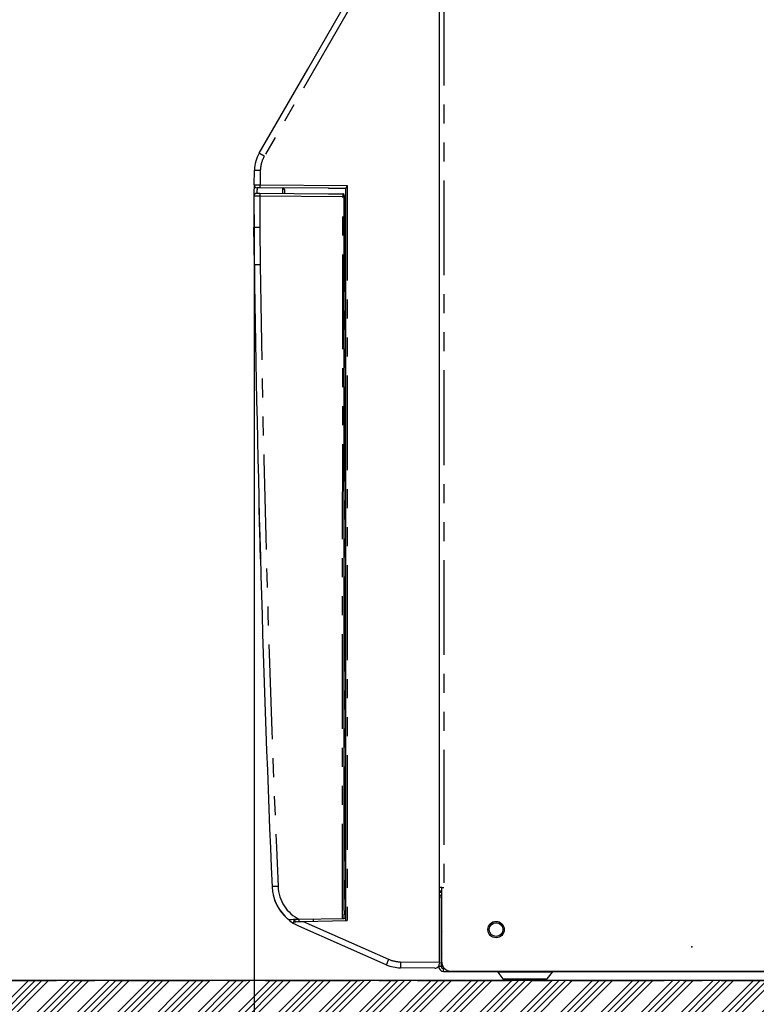
# Model space of a CAD drawing. Extents: x -61 to 594, y 0 to 417.
# Drawn here: x 320 to 369, y 87 to 153 of the extents above; entities that cross this region are included whole.
import ezdxf

# ---------------------------------------------------------------- set-up
doc = ezdxf.new("R2010")
doc.units = 0
doc.header["$PDSIZE"] = -1
doc.linetypes.add('CENTER', pattern=[10.16, 6.35, -1.27, 1.27, -1.27])
doc.linetypes.add('PHANTOM', pattern=[12.7, 6.35, -1.27, 1.27, -1.27, 1.27, -1.27])
doc.layers.get('0').update_dxf_attribs({"linetype": 'CONTINUOUS'})
doc.styles.add('SLDTEXTSTYLE2', font='TXT', dxfattribs={"width": 0.605})
doc.dimstyles.new('SLDDIMSTYLE0', dxfattribs={"dimtxt": 5.172414, "dimasz": 7, "dimexe": 0, "dimexo": 0.0625, "dimgap": 1.293103, "dimtad": 1, "dimlfac": 5, "dimrnd": 1e-09, "dimzin": 12, "dimtxsty": 'SLDTEXTSTYLE2', "dimsah": 1, "dimcen": 0.09, "dimazin": 3, "dimtfac": 1, "dimtofl": 0, "dimtmove": 0, "dimatfit": 3, "dimtolj": 1, "dimtzin": 12})

# ---------------------------------------------------------------- blocks, each defined once
blk = doc.blocks.new('_D_16')
at = {"color": 7, "linetype": 'CONTINUOUS'}
for p, q in [((335.266, 139.724), (335.266, 61.232)), ((416.339, 87.417), (416.339, 61.232)), ((416.339, 63.232), (335.266, 63.232))]:
    blk.add_line(p, q, dxfattribs=at)
for points in [[(335.266, 63.232), (342.266, 62.155), (342.266, 64.309)], [(416.339, 63.232), (409.339, 64.309), (409.339, 62.155)]]:
    blk.add_solid(points, dxfattribs=at)
at = {"color": 7, "linetype": 'CONTINUOUS', "insert": (369.225, 72.256), "char_height": 7, "attachment_point": 1, "style": 'SLDTEXTSTYLE2'}
blk.add_mtext('405', dxfattribs=at)

msp = doc.modelspace()

# ---------------------------------------------------------------- hatches: boundary and pattern name
at = {"linetype": 'CONTINUOUS'}
h = msp.add_hatch(dxfattribs=at)
h.set_pattern_fill('ANSI34', scale=0.1, angle=3e-322, style=0)
h.paths.add_polyline_path([(418.3388, 85.2895), (418.3388, 56.4895), (421.5388, 56.4895), (421.5388, 228.4895), (418.3388, 228.4895), (418.3388, 88.4895), (304.7388, 88.4895), (304.7388, 85.2895), (314.3388, 85.2895), (314.3388, 56.4895), (317.5388, 56.4895), (317.5388, 85.2895)], flags=0)

# ---------------------------------------------------------------- linework, layer by layer
at = {"color": 7, "linetype": 'CONTINUOUS'}
for p, q in [((347.6588, 89.7094), (347.6588, 154.8095)), ((335.2663, 141.7242), (335.2884, 142.7048)), ((335.6543, 141.155), (340.234, 141.115)), ((340.2341, 141.4791), (335.6628, 141.519)), ((337.2905, 141.4074), (337.2951, 141.1407)), ((341.3988, 141.469), (340.3557, 141.4781)), ((340.3558, 141.114), (341.1957, 141.1066)), ((341.1957, 141.1066), (341.1983, 141.1066)), ((341.2975, 141.0066), (341.2975, 140.7011)), ((341.3988, 92.504), (341.3988, 141.4963)), ((341.2936, 93.1714), (341.2966, 140.7011)), ((341.2966, 140.7011), (341.2974, 140.7011)), ((341.2975, 140.7011), (341.2974, 140.7011)), ((341.3988, 140.0712), (341.3988, 140.5713)), ((341.3988, 140.0712), (341.3988, 140.0712)), ((335.2839, 136.3603), (335.253, 138.853)), ((341.2964, 138.4246), (341.3988, 138.4238)), ((347.8188, 94.7095), (347.6588, 94.7095)), ((347.6749, 94.4873), (347.6588, 94.4953)), ((347.8188, 89.7095), (347.8188, 94.7095)), ((347.8188, 94.7095), (347.9588, 94.7095)), ((347.6588, 94.0894), (347.7915, 94.0894)), ((347.7915, 89.4168), (347.7915, 94.0894)), ((338.2809, 92.4223), (338.2761, 92.5593)), ((341.1901, 92.6102), (338.3084, 92.5599)), ((338.5497, 92.4294), (341.4979, 92.5066)), ((339.2138, 92.5757), (339.2138, 92.4467)), ((341.3, 92.6121), (341.2909, 92.6119)), ((341.3, 92.6121), (341.3, 92.8715)), ((344.1093, 89.5368), (338.2613, 92.121)), ((347.6588, 89.7094), (347.6588, 89.6121)), ((347.3562, 89.3121), (345.0584, 89.3321)), ((347.6115, 89.4168), (347.6115, 89.451)), ((347.9388, 89.0895), (347.9388, 89.3495)), ((347.9388, 89.0895), (386.2888, 89.0895)), ((348.4188, 89.1095), (386.2888, 89.1095)), ((351.56, 89.0504), (351.9074, 88.5987)), ((354.8755, 88.5987), (355.223, 89.0504)), ((418.3388, 88.4895), (304.7388, 88.4895))]:
    msp.add_line(p, q, dxfattribs=at)
at = {"color": 8, "linetype": 'PHANTOM'}
for p, q in [((347.9588, 154.7095), (347.9588, 94.7095)), ((335.2884, 142.7048), (335.6847, 142.6937)), ((335.6847, 142.6937), (335.6628, 141.719)), ((335.6628, 141.719), (341.4979, 141.6681)), ((341.4979, 141.6681), (341.4979, 92.5066)), ((341.2975, 141.0066), (341.2949, 141.0066)), ((341.2974, 140.7011), (341.2975, 141.0066)), ((341.1931, 140.9066), (335.6508, 140.955)), ((341.1901, 92.6102), (341.1931, 140.9066)), ((341.294, 140.9066), (341.2909, 92.6119)), ((335.6495, 138.8585), (335.6804, 136.3652)), ((341.2964, 138.5246), (341.3988, 138.5238)), ((341.3988, 138.3237), (341.2964, 138.3246)), ((347.8188, 94.3716), (347.6588, 94.3716)), ((341.2957, 92.8812), (341.2962, 92.8715)), ((338.5497, 92.4294), (344.2675, 89.9027)), ((341.3, 92.8715), (341.2962, 92.8715)), ((345.0584, 89.7321), (347.6588, 89.7094)), ((347.7915, 89.4168), (347.6115, 89.4168)), ((355.223, 89.0504), (351.56, 89.0504)), ((351.9074, 88.5987), (354.8755, 88.5987))]:
    msp.add_line(p, q, dxfattribs=at)
at = {"color": 5, "linetype": 'CENTER'}
msp.add_line((305.5388, 88.4895), (418.3388, 88.4895), dxfattribs=at)
at = {"color": 7, "linetype": 'CONTINUOUS', "flags": 128}
for points in [[(335.609, 143.8381), (338.8537, 149.4581), (341.4031, 153.8738)], [(335.4561, 141.1567), (335.4606, 141.1567), (335.4856, 141.1565), (335.5298, 141.1561), (335.5882, 141.1556), (335.6543, 141.155)], [(335.6628, 141.519), (335.5967, 141.5196), (335.5382, 141.5201), (335.494, 141.5205), (335.469, 141.5207), (335.4645, 141.5208)], [(340.234, 141.115), (340.2903, 141.1144), (340.3558, 141.114)], [(340.3557, 141.4781), (340.2753, 141.4789), (340.2341, 141.4791)], [(341.2966, 140.5695), (341.3007, 140.5695), (341.3501, 140.5704), (341.3829, 140.571), (341.3988, 140.5713)], [(341.3841, 140.0714), (341.352, 140.072), (341.3033, 140.0729), (341.2965, 140.073)], [(335.6973, 116.6734), (335.6897, 116.9466), (335.6817, 117.2423), (335.6728, 117.5683), (335.6636, 117.9136), (335.6542, 118.2656), (335.6446, 118.6312), (335.6344, 119.019), (335.6242, 119.4155), (335.6139, 119.8205), (335.6035, 120.2316)], [(341.2937, 95.1471), (341.2968, 95.1471), (341.3482, 95.148), (341.3824, 95.1486), (341.3988, 95.1489)], [(341.3988, 94.3407), (341.3824, 94.3411), (341.3482, 94.342), (341.2968, 94.3433), (341.2936, 94.3434)], [(347.6588, 94.4768), (347.6732, 94.4765), (347.7121, 94.4755), (347.8111, 94.4729), (347.8188, 94.4727)], [(347.8188, 94.1851), (347.7823, 94.1832), (347.7477, 94.1814), (347.7174, 94.1798), (347.6925, 94.1785), (347.674, 94.1775), (347.6626, 94.1769), (347.6588, 94.1767)], [(338.3084, 92.5599), (338.1058, 92.5563), (337.9089, 92.5529), (337.7772, 92.5506), (337.6653, 92.5487), (337.612, 92.5477), (337.5925, 92.5474)], [(338.2613, 92.121), (338.2571, 92.1229), (337.9144, 92.3023)], [(337.944, 92.4135), (338.0498, 92.4163), (338.1657, 92.4193), (338.2893, 92.4225), (338.4182, 92.4259), (338.5497, 92.4294)], [(341.2909, 92.6119), (341.2888, 92.6119), (341.283, 92.6118), (341.2736, 92.6116), (341.261, 92.6114), (341.2458, 92.6112), (341.2284, 92.6108), (341.2096, 92.6105), (341.1901, 92.6102)]]:
    msp.add_lwpolyline(points, dxfattribs=at)
at = {"color": 8, "linetype": 'PHANTOM', "flags": 128}
for points in [[(341.746, 153.6738), (338.5013, 148.0538), (335.9519, 143.6381)], [(335.2663, 141.7242), (335.2663, 141.7242), (335.2753, 141.7241), (335.3253, 141.7234), (335.4137, 141.7223), (335.5306, 141.7207), (335.6628, 141.719), (335.6628, 141.719)], [(337.1977, 141.1415), (337.1963, 141.2237), (337.1943, 141.3351), (337.1931, 141.4065), (337.1921, 141.46), (337.1915, 141.4941), (337.1913, 141.5057)], [(341.2975, 141.0066), (341.2975, 141.0066)], [(335.6508, 140.955), (335.5186, 140.9566), (335.4017, 140.958), (335.3133, 140.959), (335.2633, 140.9596), (335.2543, 140.9597)], [(341.1931, 140.9066), (341.2126, 140.9066), (341.2314, 140.9066), (341.2488, 140.9066), (341.2641, 140.9066), (341.2766, 140.9066), (341.286, 140.9066), (341.2919, 140.9066), (341.294, 140.9066)], [(335.6495, 138.8585), (335.572, 138.8574), (335.4975, 138.8564), (335.429, 138.8555), (335.369, 138.8546), (335.3197, 138.854), (335.2832, 138.8535), (335.2606, 138.8531), (335.253, 138.853)], [(335.6804, 136.3652), (335.6029, 136.3643), (335.5284, 136.3633), (335.4599, 136.3625), (335.3998, 136.3617), (335.3506, 136.3611), (335.314, 136.3607), (335.2915, 136.3604), (335.2839, 136.3603)], [(341.2962, 92.8715), (341.2956, 92.8788), (341.2949, 92.9115)]]:
    msp.add_lwpolyline(points, dxfattribs=at)
at = {"color": 7, "linetype": 'CONTINUOUS'}
for radius in [0.55, 0.46]:
    msp.add_circle((351.4515, 91.8895), radius, dxfattribs=at)
for centre, radius, start, end in [((337.6875, 142.6381), 2.4, 150.000108, 178.406162), ((427.4749, 140.1387), 92.2222, 179.014937, 179.501487), ((335.4663, 141.7207), 0.2, 179.013859, 269.501688), ((341.9895, 141.27), 0.6326, 140.999144, 159.040904), ((335.4543, 140.9567), 0.2, 89.5, 179.14889), ((337.1905, 141.4057), 0.1, 1, 89.5), ((341.1975, 141.0066), 0.1, 359.99638, 89.5), ((409.2249, 139.8608), 73.9787, 179.14889, 180.780547), ((341.5522, 149.2554), 9.1854, 268.951686, 269.04305), ((1726.3819, 155.2463), 1391.2262, 180.7778215, 182.4919055), ((339.4685, 94.8884), 3, 182.4868, 231.292869), ((339.4739, 94.8651), 3, 192.722715, 238.678457), ((356.7537, 93.1205), 15.4602, 179.811296, 180.774657), ((342.4505, 92.9233), 1.1557, 180.583043, 182.09854), ((337.9456, 92.3535), 0.06, 91.505106, 238.676014), ((347.9515, 91.8295), 0.16, 180, 213.978236), ((347.9515, 90.2295), 0.16, 146.021764, 180), ((347.3589, 89.612), 0.2999, 269.482659, 0.01693), ((348.4188, 89.7095), 0.6, 180, 270), ((345.0793, 91.7321), 2.4, 246.159525, 269.5), ((347.9388, 89.4168), 0.3273, 180, 270), ((347.9388, 89.4168), 0.1473, 180, 270), ((351.4807, 88.9895), 0.1, 37.568592, 90), ((355.3023, 88.9895), 0.1, 90, 142.431408), ((352.1294, 88.7695), 0.28, 217.568592, 270), ((354.6536, 88.7695), 0.28, 270, 322.431408)]:
    msp.add_arc(centre, radius, start, end, dxfattribs=at)
at = {"color": 8, "linetype": 'PHANTOM'}
for centre, radius, start, end in [((347.2221, 163.3554), 22.711, 239.246763, 240.248289), ((337.6883, 142.6369), 2.0043, 150.031503, 178.374815), ((341.4294, 141.619), 5.7675, 179.006565, 180.993435), ((397.1414, 140.2755), 61.6894, 178.843364, 179.181213), ((341.3764, 140.9552), 5.7255, 178.000279, 180.002008), ((341.1949, 141.0066), 0.1, 359.997057, 89.495297), ((341.1975, 141.0066), 0.1, 359.997028, 89.498771), ((409.2214, 139.8608), 73.5787, 179.147923, 180.780547), ((1726.3784, 155.2463), 1390.8262, 180.7778411, 182.4919069), ((347.8671, -160.8447), 255.8569, 92.463992, 92.552787), ((339.465, 94.8884), 2.6, 182.4868, 243.585689), ((347.7114, 94.538), 0.0625, 234.262459, 268.016009), ((339.4686, 94.8649), 2.8, 235.68708, 240.924284), ((355.6238, 84.7756), 12.46, 155.702048, 157.535034), ((345.0758, 91.7321), 2, 246.159525, 269.5), ((356.5488, 89.5321), 11.4921, 179.002853, 180.997147)]:
    msp.add_arc(centre, radius, start, end, dxfattribs=at)
for centre, major_axis, ratio, start_param, end_param in [((341.1949, 140.9066), (0.0009, 0.2), 0.0087264, 6.2831475, 7.85402), ((341.2948, 140.9066), (0, 0.1), 0.0087262, 6.2831097, 6.5961875)]:
    msp.add_ellipse(centre, major_axis=major_axis, ratio=ratio, start_param=start_param, end_param=end_param, dxfattribs=at)
at = {"color": 7, "linetype": 'CONTINUOUS'}
for centre, major_axis, ratio, start_param, end_param in [((341.2948, 140.9066), (0, 0.1), 0.0087262, 0.3130022, 1.5707969), ((341.2, 92.8715), (-0.001, 0.1), 0.9999619, 4.701854, 5.0847793)]:
    msp.add_ellipse(centre, major_axis=major_axis, ratio=ratio, start_param=start_param, end_param=end_param, dxfattribs=at)
msp.add_point((364.5388, 90.7313), dxfattribs=at)

# ---------------------------------------------------------------- dimensions: what is measured, and where the dimension line sits
dim = msp.add_linear_dim(base=(335.2663, 63.2321), p1=(416.3388, 89.4168), p2=(335.2663, 141.7242), dimstyle='SLDDIMSTYLE0', dxfattribs=at)
dim.commit()
dim.dimension.update_dxf_attribs({"geometry": '_D_16', "text_midpoint": (375.8026, 63.2321), "dimtype": 160})

doc.saveas('drawing.dxf')
